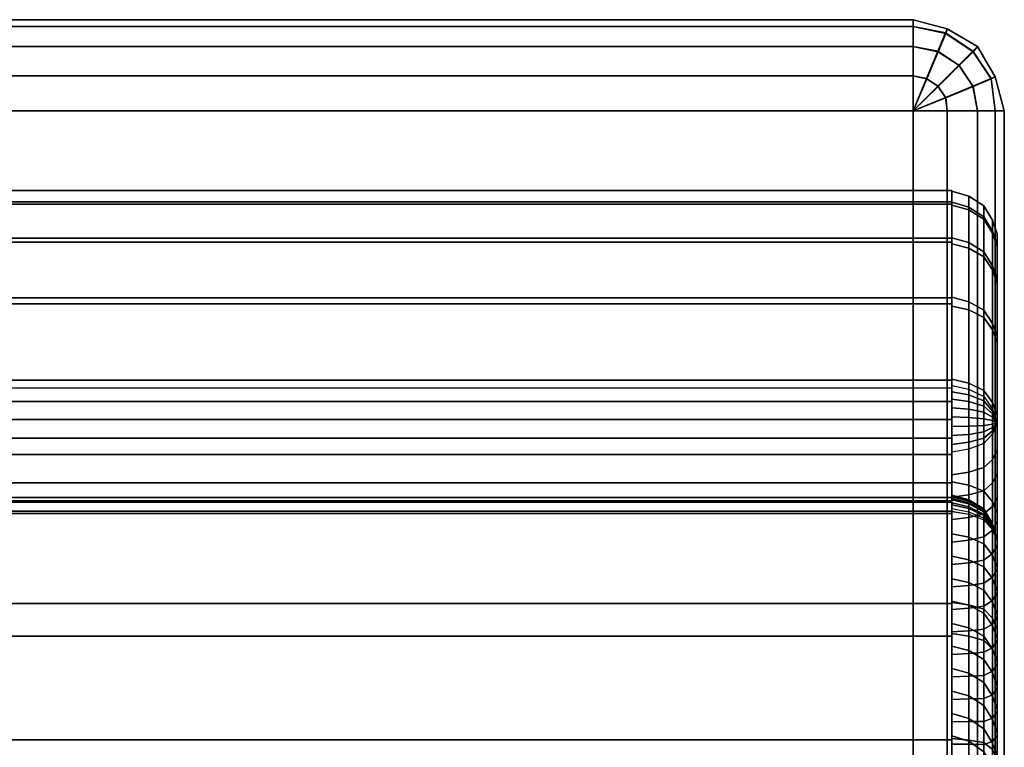
# Model space of a CAD drawing. Units: metres. Extents: x -0.016 to 0.896, y -0.897 to 0.01.
# Drawn here: x 0.782 to 0.89, y -0.07 to 0.01 of the extents above; entities that cross this region are included whole.
import ezdxf

# ---------------------------------------------------------------- set-up
doc = ezdxf.new("R2010")
doc.units = ezdxf.units.M
for name, color, linetype in [('72_CMAN_IMBOTTITI_D2_ANY', 251, 'Continuous'), ('72_CMAN_IMBOTTITI_D3_LEA2_1', 7, 'Continuous'), ('72_CMAN_IMBOTTITI_D3_LEA2_2', 7, 'Continuous'), ('72_CMAN_IMBOTTITI_D3_LEA2_PILLOW', 7, 'Continuous'), ('72_CMAN_INSERT', 7, 'Continuous')]:
    doc.layers.add(name, color=color, linetype=linetype)

# ---------------------------------------------------------------- blocks, each defined once
blk = doc.blocks.new('72CMAN_IMBOTTITI_D3_LEA_PART1')
for points in [[(0.88707, 0.00293), (0.88707, 0.00293, 0.18), (0.00707, 0.00293, 0.18), (0.00707, 0.00293)], [(0.00707, -0.88707, 0.19), (0.00707, -0.00707, 0.19), (0.88707, -0.00707, 0.19), (0.88707, -0.88707, 0.19)], [(0.89707, -0.00707), (0.89707, -0.88707), (0.89707, -0.88707, 0.18), (0.89707, -0.00707, 0.18)]]:
    blk.add_3dface(points)
mesh = blk.add_polymesh((2, 5))
for k, corner in enumerate([(0.88707, -0.00707, 0.19), (0.88707, -0.00324, 0.18924), (0.88707, 0, 0.18707), (0.88707, 0.00217, 0.18383), (0.88707, 0.00293, 0.18), (0.00707, -0.00707, 0.19), (0.00707, -0.00324, 0.18924), (0.00707, 0, 0.18707), (0.00707, 0.00217, 0.18383), (0.00707, 0.00293, 0.18)]):
    mesh.set_mesh_vertex(divmod(k, 5), corner)
mesh = blk.add_polymesh((2, 5))
for k, corner in enumerate([(0.89707, -0.00707, 0.18), (0.89606, -0.00333, 0.18), (0.89414, 0, 0.18), (0.89081, 0.00192, 0.18), (0.88707, 0.00293, 0.18), (0.89707, -0.00707), (0.89606, -0.00333), (0.89414, 0), (0.89081, 0.00192), (0.88707, 0.00293)]):
    mesh.set_mesh_vertex(divmod(k, 5), corner)
mesh = blk.add_polymesh((5, 5))
for k, corner in enumerate([(0.88707, -0.00707, 0.19), (0.89081, -0.00707, 0.18899), (0.89414, -0.00707, 0.18707), (0.89606, -0.00707, 0.18374), (0.89707, -0.00707, 0.18), (0.88707, -0.00707, 0.19), (0.89064, -0.00564, 0.18924), (0.89364, -0.0044, 0.18707), (0.89564, -0.00357, 0.18383), (0.89606, -0.00333, 0.18), (0.88707, -0.00707, 0.19), (0.88981, -0.0044, 0.18924), (0.89211, -0.00211, 0.18707), (0.89364, -0.00058, 0.18383), (0.89414, 0, 0.18), (0.88707, -0.00707, 0.19), (0.88857, -0.00357, 0.18924), (0.88981, -0.00058, 0.18707), (0.89064, 0.00143, 0.18383), (0.89081, 0.00192, 0.18), (0.88707, -0.00707, 0.19), (0.88707, -0.00324, 0.18924), (0.88707, 0, 0.18707), (0.88707, 0.00217, 0.18383), (0.88707, 0.00293, 0.18)]):
    mesh.set_mesh_vertex(divmod(k, 5), corner)
mesh = blk.add_polymesh((2, 5))
for k, corner in enumerate([(0.89707, -0.88707, 0.18), (0.89606, -0.88707, 0.18374), (0.89414, -0.88707, 0.18707), (0.89081, -0.88707, 0.18899), (0.88707, -0.88707, 0.19), (0.89707, -0.00707, 0.18), (0.89606, -0.00707, 0.18374), (0.89414, -0.00707, 0.18707), (0.89081, -0.00707, 0.18899), (0.88707, -0.00707, 0.19)]):
    mesh.set_mesh_vertex(divmod(k, 5), corner)
blk = doc.blocks.new('72CMAN_IMBOTTITI_D3_LEA2_PART2')
for points in [[(0.88, 0.01, 0.01), (0.88, 0.01, 0.19), (0, 0.01, 0.19), (0, 0.01, 0.01)], [(0, 0.01, 0.21), (0, 0.01, 0.19), (0.88, 0.01, 0.19), (0.88, 0.01, 0.21)], [(0, -0.88, 0.2), (0, 0, 0.2), (0.88, 0, 0.2), (0.88, -0.88, 0.2)], [(0, -0.88), (0, 0), (0.88, 0), (0.88, -0.88)], [(0, -0.88, 0.2), (0, 0, 0.2), (0.88, 0, 0.2), (0.88, -0.88, 0.2)], [(0.89, 0, 0.01), (0.89, -0.88, 0.01), (0.89, -0.88, 0.19), (0.89, 0, 0.19)]]:
    blk.add_3dface(points)
mesh = blk.add_polymesh((2, 5))
for k, corner in enumerate([(0, 0), (0, 0.00383, 0.00076), (0, 0.00707, 0.00293), (0, 0.00924, 0.00617), (0, 0.01, 0.01), (0.88, 0), (0.88, 0.00383, 0.00076), (0.88, 0.00707, 0.00293), (0.88, 0.00924, 0.00617), (0.88, 0.01, 0.01)]):
    mesh.set_mesh_vertex(divmod(k, 5), corner)
mesh = blk.add_polymesh((5, 5))
for k, corner in enumerate([(0.88, 0, 0.2), (0.88, 0.00383, 0.20076), (0.88, 0.00707, 0.20293), (0.88, 0.00924, 0.20617), (0.88, 0.01, 0.21), (0.88, 0, 0.2), (0.88146, 0.00354, 0.20076), (0.88271, 0.00653, 0.20293), (0.88354, 0.00854, 0.20617), (0.88374, 0.00899, 0.21), (0.88, 0, 0.2), (0.88271, 0.00271, 0.20076), (0.885, 0.005, 0.20293), (0.88653, 0.00653, 0.20617), (0.88707, 0.00707, 0.21), (0.88, 0, 0.2), (0.88354, 0.00146, 0.20076), (0.88653, 0.00271, 0.20293), (0.88854, 0.00354, 0.20617), (0.88899, 0.00374, 0.21), (0.88, 0, 0.2), (0.88374, 0, 0.20101), (0.88707, 0, 0.20293), (0.88899, 0, 0.20626), (0.89, 0, 0.21)]):
    mesh.set_mesh_vertex(divmod(k, 5), corner)
mesh = blk.add_polymesh((2, 5))
for k, corner in enumerate([(0.89, 0, 0.19), (0.88899, 0.00374, 0.19), (0.88707, 0.00707, 0.19), (0.88374, 0.00899, 0.19), (0.88, 0.01, 0.19), (0.89, 0, 0.01), (0.88899, 0.00374, 0.01), (0.88707, 0.00707, 0.01), (0.88374, 0.00899, 0.01), (0.88, 0.01, 0.01)]):
    mesh.set_mesh_vertex(divmod(k, 5), corner)
mesh = blk.add_polymesh((5, 5))
for k, corner in enumerate([(0.88, 0), (0.88, 0.00383, 0.00076), (0.88, 0.00707, 0.00293), (0.88, 0.00924, 0.00617), (0.88, 0.01, 0.01), (0.88, 0), (0.88146, 0.00354, 0.00076), (0.88271, 0.00653, 0.00293), (0.88354, 0.00854, 0.00617), (0.88374, 0.00899, 0.01), (0.88, 0), (0.88271, 0.00271, 0.00076), (0.885, 0.005, 0.00293), (0.88653, 0.00653, 0.00617), (0.88707, 0.00707, 0.01), (0.88, 0), (0.88354, 0.00146, 0.00076), (0.88653, 0.00271, 0.00293), (0.88854, 0.00354, 0.00617), (0.88899, 0.00374, 0.01), (0.88, 0), (0.88374, 0, 0.00101), (0.88707, 0, 0.00293), (0.88899, 0, 0.00626), (0.89, 0, 0.01)]):
    mesh.set_mesh_vertex(divmod(k, 5), corner)
mesh = blk.add_polymesh((5, 5))
for k, corner in enumerate([(0.88, 0, 0.2), (0.88374, 0, 0.19899), (0.88707, 0, 0.19707), (0.88899, 0, 0.19374), (0.89, 0, 0.19), (0.88, 0, 0.2), (0.88357, 0.00143, 0.19924), (0.88657, 0.00267, 0.19707), (0.88857, 0.0035, 0.19383), (0.88899, 0.00374, 0.19), (0.88, 0, 0.2), (0.88274, 0.00267, 0.19924), (0.88504, 0.00496, 0.19707), (0.88657, 0.0065, 0.19383), (0.88707, 0.00707, 0.19), (0.88, 0, 0.2), (0.8815, 0.0035, 0.19924), (0.88274, 0.0065, 0.19707), (0.88357, 0.0085, 0.19383), (0.88374, 0.00899, 0.19), (0.88, 0, 0.2), (0.88, 0.00383, 0.19924), (0.88, 0.00707, 0.19707), (0.88, 0.00924, 0.19383), (0.88, 0.01, 0.19)]):
    mesh.set_mesh_vertex(divmod(k, 5), corner)
mesh = blk.add_polymesh((2, 5))
for k, corner in enumerate([(0.88, 0, 0.2), (0.88, 0.00384, 0.20076), (0.88, 0.00707, 0.20293), (0.88, 0.00924, 0.20616), (0.88, 0.01, 0.21), (0.88, 0, 0.2), (0.88, 0.00384, 0.19924), (0.88, 0.00707, 0.19707), (0.88, 0.00924, 0.19384), (0.88, 0.01, 0.19)]):
    mesh.set_mesh_vertex(divmod(k, 5), corner)
mesh = blk.add_polymesh((2, 5))
for k, corner in enumerate([(0.89, 0, 0.21), (0.88899, 0, 0.20626), (0.88707, 0, 0.20293), (0.88374, 0, 0.20101), (0.88, 0, 0.2), (0.89, -0.88, 0.21), (0.88899, -0.88, 0.20626), (0.88707, -0.88, 0.20293), (0.88374, -0.88, 0.20101), (0.88, -0.88, 0.2)]):
    mesh.set_mesh_vertex(divmod(k, 5), corner)
mesh = blk.add_polymesh((2, 5))
for k, corner in enumerate([(0.89, -0.88, 0.19), (0.88899, -0.88, 0.19374), (0.88707, -0.88, 0.19707), (0.88374, -0.88, 0.19899), (0.88, -0.88, 0.2), (0.89, 0, 0.19), (0.88899, 0, 0.19374), (0.88707, 0, 0.19707), (0.88374, 0, 0.19899), (0.88, 0, 0.2)]):
    mesh.set_mesh_vertex(divmod(k, 5), corner)
mesh = blk.add_polymesh((2, 5))
for k, corner in enumerate([(0.89, 0, 0.01), (0.88899, 0, 0.00626), (0.88707, 0, 0.00293), (0.88374, 0, 0.00101), (0.88, 0), (0.89, -0.88, 0.01), (0.88899, -0.88, 0.00626), (0.88707, -0.88, 0.00293), (0.88374, -0.88, 0.00101), (0.88, -0.88)]):
    mesh.set_mesh_vertex(divmod(k, 5), corner)
blk = doc.blocks.new('72CMAN_IMBOTTITI_D3_PILLOW_LEA2')
for points in [[(-0.89375, -0.06921, -0.0784), (-0.89375, 0.00948, -0.01133), (-0.005, 0.00948, -0.01133), (-0.005, -0.06921, -0.0784)], [(-0.89375, -0.0757, -0.07079), (-0.89375, 0.00299, -0.00372), (-0.005, 0.00299, -0.00372), (-0.005, -0.0757, -0.07079)]]:
    blk.add_3dface(points)
mesh = blk.add_polymesh((2, 41))
for k, corner in enumerate([(-0.005, 0.0168, -0.01224), (-0.005, 0.02602, -0.02761), (-0.005, 0.0328, -0.04419), (-0.005, 0.03697, -0.06161), (-0.005, 0.03845, -0.07947), (-0.005, 0.0372, -0.09734), (-0.005, 0.03324, -0.11482), (-0.005, 0.02668, -0.13149), (-0.005, 0.01765, -0.14696), (-0.005, 0.00638, -0.16089), (-0.005, -0.00688, -0.17294), (-0.005, -0.02182, -0.18283), (-0.005, -0.03808, -0.19034), (-0.005, -0.0553, -0.19529), (-0.005, -0.07308, -0.19756), (-0.005, -0.09099, -0.1971), (-0.005, -0.10862, -0.19393), (-0.005, -0.12557, -0.18811), (-0.005, -0.14143, -0.17978), (-0.005, -0.15584, -0.16914), (-0.005, -0.16847, -0.15643), (-0.005, -0.17902, -0.14195), (-0.005, -0.18724, -0.12603), (-0.005, -0.19295, -0.10905), (-0.005, -0.19601, -0.0914), (-0.005, -0.19635, -0.07348), (-0.005, -0.19397, -0.05573), (-0.005, -0.18891, -0.03854), (-0.005, -0.18129, -0.02232), (-0.005, -0.1713, -0.00745), (-0.005, -0.15917, 0.00573), (-0.005, -0.14517, 0.01692), (-0.005, -0.12963, 0.02584), (-0.005, -0.11292, 0.0323), (-0.005, -0.09542, 0.03614), (-0.005, -0.07754, 0.03728), (-0.005, -0.0597, 0.03568), (-0.005, -0.0423, 0.03139), (-0.005, -0.02576, 0.02451), (-0.005, -0.01046, 0.01519), (-0.005, 0.00325, 0.00365), (-0.89375, 0.0168, -0.01224), (-0.89375, 0.02602, -0.02761), (-0.89375, 0.0328, -0.04419), (-0.89375, 0.03697, -0.06161), (-0.89375, 0.03845, -0.07947), (-0.89375, 0.0372, -0.09734), (-0.89375, 0.03324, -0.11482), (-0.89375, 0.02668, -0.13149), (-0.89375, 0.01765, -0.14696), (-0.89375, 0.00638, -0.16089), (-0.89375, -0.00688, -0.17294), (-0.89375, -0.02182, -0.18283), (-0.89375, -0.03808, -0.19034), (-0.89375, -0.0553, -0.19529), (-0.89375, -0.07308, -0.19756), (-0.89375, -0.09099, -0.1971), (-0.89375, -0.10862, -0.19393), (-0.89375, -0.12557, -0.18811), (-0.89375, -0.14143, -0.17978), (-0.89375, -0.15584, -0.16914), (-0.89375, -0.16847, -0.15643), (-0.89375, -0.17902, -0.14195), (-0.89375, -0.18724, -0.12603), (-0.89375, -0.19295, -0.10905), (-0.89375, -0.19601, -0.0914), (-0.89375, -0.19664, -0.07305), (-0.89375, -0.19397, -0.05573), (-0.89375, -0.18891, -0.03854), (-0.89375, -0.18129, -0.02232), (-0.89375, -0.1713, -0.00745), (-0.89375, -0.15917, 0.00573), (-0.89375, -0.14517, 0.01692), (-0.89375, -0.12963, 0.02584), (-0.89375, -0.11292, 0.0323), (-0.89375, -0.09542, 0.03614), (-0.89375, -0.07754, 0.03728), (-0.89375, -0.0597, 0.03568), (-0.89375, -0.0423, 0.03139), (-0.89375, -0.02576, 0.02451), (-0.89375, -0.01046, 0.01519), (-0.89375, 0.00325, 0.00365)]):
    mesh.set_mesh_vertex(divmod(k, 41), corner)
mesh = blk.add_polymesh((5, 41))
for k, corner in enumerate([(-0.005, 0.0035, 0.00357), (-0.005, -0.01018, 0.01517), (-0.005, -0.02546, 0.02455), (-0.005, -0.042, 0.0315), (-0.005, -0.0594, 0.03585), (-0.005, -0.07726, 0.03749), (-0.005, -0.09516, 0.0364), (-0.005, -0.11269, 0.0326), (-0.005, -0.12944, 0.02618), (-0.005, -0.14501, 0.01728), (-0.005, -0.15904, 0.00611), (-0.005, -0.17122, -0.00706), (-0.005, -0.18124, -0.02193), (-0.005, -0.18889, -0.03816), (-0.005, -0.19397, -0.05536), (-0.005, -0.19638, -0.07313), (-0.005, -0.19605, -0.09107), (-0.005, -0.193, -0.10874), (-0.005, -0.1873, -0.12574), (-0.005, -0.17907, -0.14168), (-0.005, -0.16851, -0.15618), (-0.005, -0.15587, -0.1689), (-0.005, -0.14143, -0.17955), (-0.005, -0.12555, -0.18788), (-0.005, -0.10858, -0.19369), (-0.005, -0.09093, -0.19686), (-0.005, -0.073, -0.19729), (-0.005, -0.05521, -0.195), (-0.005, -0.03798, -0.19002), (-0.005, -0.0217, -0.18248), (-0.005, -0.00677, -0.17255), (-0.005, 0.00648, -0.16046), (-0.005, 0.01774, -0.14649), (-0.005, 0.02673, -0.13098), (-0.005, 0.03326, -0.11427), (-0.005, 0.03718, -0.09677), (-0.005, 0.03838, -0.07887), (-0.005, 0.03684, -0.061), (-0.005, 0.0326, -0.04358), (-0.005, 0.02576, -0.027), (-0.00498, 0.01705, -0.01233), (-0.00313, 0.00315, 0.00321), (-0.00313, -0.01044, 0.01472), (-0.00313, -0.02563, 0.02403), (-0.00313, -0.04206, 0.03092), (-0.00313, -0.05934, 0.03523), (-0.00313, -0.07708, 0.03686), (-0.00313, -0.09486, 0.03577), (-0.00313, -0.11227, 0.03199), (-0.00313, -0.1289, 0.0256), (-0.00313, -0.14436, 0.01676), (-0.00313, -0.1583, 0.00566), (-0.00313, -0.17038, -0.00742), (-0.00313, -0.18034, -0.0222), (-0.00313, -0.18793, -0.03831), (-0.00313, -0.19297, -0.0554), (-0.00313, -0.19536, -0.07305), (-0.00313, -0.19504, -0.09086), (-0.00313, -0.192, -0.10841), (-0.00313, -0.18634, -0.1253), (-0.00313, -0.17816, -0.14113), (-0.00313, -0.16768, -0.15553), (-0.00313, -0.15512, -0.16816), (-0.00313, -0.14079, -0.17874), (-0.00313, -0.12501, -0.18702), (-0.00313, -0.10816, -0.19279), (-0.00313, -0.09062, -0.19593), (-0.00313, -0.07282, -0.19637), (-0.00313, -0.05515, -0.1941), (-0.00313, -0.03803, -0.18916), (-0.00313, -0.02187, -0.18167), (-0.00313, -0.00703, -0.17181), (-0.00313, 0.00613, -0.15981), (-0.00313, 0.01731, -0.14594), (-0.00313, 0.02625, -0.13053), (-0.00313, 0.03275, -0.11395), (-0.00313, 0.03664, -0.09656), (-0.00313, 0.03784, -0.07879), (-0.00313, 0.03632, -0.06104), (-0.00313, 0.03212, -0.04373), (-0.00313, 0.02534, -0.02726), (-0.00313, 0.01664, -0.01262), (-0.00146, 0.00248, 0.00252), (-0.00146, -0.01093, 0.01385), (-0.00146, -0.02589, 0.023), (-0.00146, -0.04208, 0.02977), (-0.00146, -0.05911, 0.034), (-0.00146, -0.07658, 0.03558), (-0.00146, -0.09409, 0.03449), (-0.00146, -0.11123, 0.03075), (-0.00146, -0.12761, 0.02445), (-0.00146, -0.14283, 0.01573), (-0.00146, -0.15655, 0.00479), (-0.00146, -0.16845, -0.00811), (-0.00146, -0.17824, -0.02266), (-0.00146, -0.18571, -0.03854), (-0.00146, -0.19067, -0.05537), (-0.00146, -0.19302, -0.07275), (-0.00146, -0.19269, -0.0903), (-0.00146, -0.1897, -0.10758), (-0.00146, -0.18412, -0.12422), (-0.00146, -0.17606, -0.13981), (-0.00146, -0.16574, -0.15399), (-0.00146, -0.15337, -0.16643), (-0.00146, -0.13925, -0.17685), (-0.00146, -0.12372, -0.185), (-0.00146, -0.10712, -0.1907), (-0.00146, -0.08985, -0.1938), (-0.00146, -0.07231, -0.19423), (-0.00146, -0.05491, -0.192), (-0.00146, -0.03805, -0.18714), (-0.00146, -0.02213, -0.17978), (-0.00146, -0.00751, -0.17007), (-0.00146, 0.00546, -0.15826), (-0.00146, 0.01649, -0.14461), (-0.00146, 0.02531, -0.12945), (-0.00146, 0.03172, -0.11311), (-0.00146, 0.03557, -0.096), (-0.00146, 0.03677, -0.07849), (-0.00146, 0.03529, -0.06101), (-0.00146, 0.03117, -0.04395), (-0.00146, 0.02451, -0.02772), (-0.00146, 0.01586, -0.01318), (-0.00051, 0.00131, 0.00133), (-0.00051, -0.0119, 0.01247), (-0.00051, -0.02665, 0.02146), (-0.00051, -0.0426, 0.02811), (-0.00051, -0.05937, 0.03225), (-0.00051, -0.07658, 0.0338), (-0.00051, -0.09382, 0.03271), (-0.00051, -0.11069, 0.02901), (-0.00051, -0.12681, 0.02279), (-0.00051, -0.1418, 0.01419), (-0.00051, -0.1553, 0.00341), (-0.00051, -0.167, -0.00929), (-0.00051, -0.17664, -0.02363), (-0.00051, -0.18398, -0.03927), (-0.00051, -0.18887, -0.05584), (-0.00051, -0.19117, -0.07296), (-0.00051, -0.19084, -0.09024), (-0.00051, -0.1879, -0.10726), (-0.00051, -0.18239, -0.12364), (-0.00051, -0.17446, -0.13899), (-0.00051, -0.16429, -0.15295), (-0.00051, -0.15211, -0.16521), (-0.00051, -0.13822, -0.17547), (-0.00051, -0.12292, -0.1835), (-0.00051, -0.10658, -0.1891), (-0.00051, -0.08957, -0.19216), (-0.00051, -0.0723, -0.1926), (-0.00051, -0.05517, -0.19041), (-0.00051, -0.03856, -0.18563), (-0.00051, -0.02288, -0.17839), (-0.00051, -0.00848, -0.16884), (-0.00051, 0.0043, -0.15722), (-0.00051, 0.01517, -0.14379), (-0.00051, 0.02386, -0.12886), (-0.00051, 0.03019, -0.11278), (-0.00051, 0.034, -0.09593), (-0.00051, 0.0352, -0.0787), (-0.00051, 0.03376, -0.06148), (-0.00051, 0.02973, -0.04468), (-0.00051, 0.02318, -0.02869), (-0.00051, 0.0145, -0.01414), (0, 0), (0, -0.01312, 0.01105), (0, -0.02778, 0.01997), (0, -0.04361, 0.02656), (0, -0.06027, 0.03067), (0, -0.07735, 0.03219), (0, -0.09447, 0.0311), (0, -0.11123, 0.02743), (0, -0.12723, 0.02124), (0, -0.1421, 0.0127), (0, -0.15551, 0.00199), (0, -0.16713, -0.01063), (0, -0.17669, -0.02487), (0, -0.18398, -0.0404), (0, -0.18882, -0.05685), (0, -0.19111, -0.07385), (0, -0.19078, -0.09101), (0, -0.18785, -0.10791), (0, -0.18239, -0.12417), (0, -0.17451, -0.13941), (0, -0.16441, -0.15327), (0, -0.15232, -0.16544), (0, -0.13852, -0.17563), (0, -0.12333, -0.18361), (0, -0.10711, -0.18918), (0, -0.09023, -0.19222), (0, -0.07308, -0.19265), (0, -0.05606, -0.19048), (0, -0.03958, -0.18574), (0, -0.024, -0.17855), (0, -0.0097, -0.16908), (0, 0.003, -0.15754), (0, 0.01379, -0.14421), (0, 0.02243, -0.12939), (0, 0.02872, -0.11343), (0, 0.0325, -0.0967), (0, 0.0337, -0.07959), (0, 0.03229, -0.06249), (0, 0.02829, -0.04581), (0, 0.0218, -0.02993), (0, 0.01297, -0.01522)]):
    mesh.set_mesh_vertex(divmod(k, 41), corner)
mesh = blk.add_polymesh((2, 41))
for k, corner in enumerate([(0, -0.0638, -0.08003), (0, -0.06388, -0.08187), (0, -0.06426, -0.08366), (0, -0.06471, -0.08545), (0, -0.06555, -0.08707), (0, -0.06651, -0.08891), (0, -0.06757, -0.09011), (0, -0.06879, -0.09148), (0, -0.0703, -0.09253), (0, -0.07181, -0.09357), (0, -0.07352, -0.09425), (0, -0.07472, -0.09473), (0, -0.07707, -0.09505), (0, -0.07889, -0.0953), (0, -0.08072, -0.09517), (0, -0.08249, -0.09469), (0, -0.08476, -0.09406), (0, -0.08595, -0.09348), (0, -0.0875, -0.09251), (0, -0.08893, -0.09135), (0, -0.09021, -0.09003), (0, -0.09131, -0.08856), (0, -0.09223, -0.08696), (0, -0.09295, -0.08527), (0, -0.09345, -0.0835), (0, -0.09373, -0.08168), (0, -0.09379, -0.07985), (0, -0.09362, -0.07801), (0, -0.09323, -0.07622), (0, -0.09262, -0.07448), (0, -0.09181, -0.07283), (0, -0.09079, -0.0713), (0, -0.0896, -0.0699), (0, -0.08825, -0.06865), (0, -0.08675, -0.06758), (0, -0.08514, -0.0667), (0, -0.08343, -0.06603), (0, -0.08165, -0.06557), (0, -0.07982, -0.06533), (0, -0.07798, -0.06532), (0, -0.07616, -0.06553), (0, 0.01297, -0.01522), (0, 0.0218, -0.02993), (0, 0.02829, -0.04581), (0, 0.03229, -0.06249), (0, 0.0337, -0.07959), (0, 0.0325, -0.0967), (0, 0.02872, -0.11343), (0, 0.02243, -0.12939), (0, 0.01379, -0.14421), (0, 0.003, -0.15754), (0, -0.0097, -0.16908), (0, -0.024, -0.17855), (0, -0.03958, -0.18574), (0, -0.05606, -0.19048), (0, -0.07308, -0.19265), (0, -0.09023, -0.19222), (0, -0.10711, -0.18918), (0, -0.12333, -0.18361), (0, -0.13852, -0.17563), (0, -0.15232, -0.16544), (0, -0.16441, -0.15327), (0, -0.17451, -0.13941), (0, -0.18239, -0.12417), (0, -0.18785, -0.10791), (0, -0.19078, -0.09101), (0, -0.19111, -0.07385), (0, -0.18882, -0.05685), (0, -0.18398, -0.0404), (0, -0.17669, -0.02487), (0, -0.16713, -0.01063), (0, -0.15551, 0.00199), (0, -0.1421, 0.0127), (0, -0.12723, 0.02124), (0, -0.11123, 0.02743), (0, -0.09447, 0.0311), (0, -0.07735, 0.03219), (0, -0.06027, 0.03067), (0, -0.04361, 0.02656), (0, -0.02778, 0.01997), (0, -0.01312, 0.01105), (0, 0)]):
    mesh.set_mesh_vertex(divmod(k, 41), corner)
mesh = blk.add_polymesh((2, 5))
for k, corner in enumerate([(-0.89375, 0.00948, -0.01133), (-0.89375, 0.01129, -0.01035), (-0.89375, 0.01334, -0.01017), (-0.89375, 0.01529, -0.01084), (-0.89375, 0.0168, -0.01224), (-0.005, 0.00948, -0.01133), (-0.005, 0.01129, -0.01035), (-0.005, 0.01334, -0.01017), (-0.005, 0.01529, -0.01084), (-0.005, 0.0168, -0.01224)]):
    mesh.set_mesh_vertex(divmod(k, 5), corner)
mesh = blk.add_polymesh((9, 5))
for k, corner in enumerate([(-0.005, 0.01705, -0.01233), (-0.00313, 0.01664, -0.01262), (-0.00146, 0.01586, -0.01318), (-0.00051, 0.0145, -0.01414), (0, 0.01297, -0.01522), (-0.005, 0.01637, -0.01155), (-0.00313, 0.01603, -0.01192), (-0.00146, 0.01537, -0.01263), (-0.00051, 0.01424, -0.01385), (0, 0.01297, -0.01522), (-0.005, 0.01554, -0.01093), (-0.00313, 0.01528, -0.01136), (-0.00146, 0.01479, -0.01219), (-0.00051, 0.01393, -0.01362), (0, 0.01297, -0.01522), (-0.005, 0.0146, -0.01049), (-0.00313, 0.01444, -0.01097), (-0.00146, 0.01413, -0.01188), (-0.00051, 0.01358, -0.01345), (0, 0.01297, -0.01522), (-0.005, 0.0136, -0.01026), (-0.00313, 0.01353, -0.01076), (-0.00146, 0.01341, -0.01171), (-0.00051, 0.01321, -0.01337), (0, 0.01297, -0.01522), (-0.005, 0.01256, -0.01024), (-0.00313, 0.0126, -0.01074), (-0.00146, 0.01268, -0.0117), (-0.00051, 0.01282, -0.01336), (0, 0.01297, -0.01522), (-0.005, 0.01155, -0.01043), (-0.00313, 0.01169, -0.01091), (-0.00146, 0.01196, -0.01183), (-0.00051, 0.01244, -0.01343), (0, 0.01297, -0.01522), (-0.005, 0.01059, -0.01083), (-0.00313, 0.01083, -0.01127), (-0.00146, 0.01129, -0.01211), (-0.00051, 0.01208, -0.01358), (0, 0.01297, -0.01522), (-0.005, 0.00974, -0.01141), (-0.00313, 0.01006, -0.0118), (-0.00146, 0.01068, -0.01253), (-0.00051, 0.01176, -0.0138), (0, 0.01297, -0.01522)]):
    mesh.set_mesh_vertex(divmod(k, 5), corner)
mesh = blk.add_polymesh((5, 9))
for k, corner in enumerate([(0, -0.00828, -0.03315), (0, -0.00567, -0.03094), (0, -0.00306, -0.02874), (0, -0.00044, -0.02653), (0, 0.00217, -0.02432), (0, 0.00478, -0.02212), (0, 0.0074, -0.01991), (0, 0.01001, -0.0177), (0, 0.01297, -0.01522), (-0.00051, -0.00914, -0.03154), (-0.00051, -0.00656, -0.02934), (-0.00051, -0.00398, -0.02714), (-0.00051, -0.00139, -0.02494), (-0.00051, 0.00119, -0.02274), (-0.00051, 0.00378, -0.02055), (-0.00051, 0.00636, -0.01835), (-0.00051, 0.00895, -0.01616), (-0.00051, 0.01176, -0.0138), (-0.00146, -0.0097, -0.02989), (-0.00146, -0.00717, -0.02772), (-0.00146, -0.00464, -0.02556), (-0.00146, -0.0021, -0.0234), (-0.00146, 0.00043, -0.02124), (-0.00146, 0.00296, -0.01908), (-0.00146, 0.0055, -0.01692), (-0.00146, 0.00804, -0.01477), (-0.00147, 0.01068, -0.01253), (-0.00313, -0.00988, -0.02878), (-0.00313, -0.00739, -0.02666), (-0.00313, -0.0049, -0.02454), (-0.00313, -0.00242, -0.02242), (-0.00313, 0.00007, -0.0203), (-0.00313, 0.00256, -0.01818), (-0.00313, 0.00505, -0.01606), (-0.00313, 0.00753, -0.01395), (-0.00313, 0.01007, -0.01179), (-0.005, -0.00999, -0.02823), (-0.005, -0.00753, -0.02613), (-0.005, -0.00506, -0.02402), (-0.005, -0.0026, -0.02192), (-0.005, -0.00013, -0.01982), (-0.005, 0.00233, -0.01772), (-0.005, 0.0048, -0.01562), (-0.005, 0.00726, -0.01352), (-0.005, 0.00973, -0.01142)]):
    mesh.set_mesh_vertex(divmod(k, 9), corner)
mesh = blk.add_polymesh((2, 5))
for k, corner in enumerate([(-0.005, 0.00325, 0.00365), (-0.005, 0.00439, 0.00194), (-0.005, 0.00475, -0.00009), (-0.005, 0.00425, -0.00209), (-0.005, 0.00299, -0.00372), (-0.89375, 0.00325, 0.00365), (-0.89375, 0.00439, 0.00194), (-0.89375, 0.00475, -0.00009), (-0.89375, 0.00425, -0.00209), (-0.89375, 0.00299, -0.00372)]):
    mesh.set_mesh_vertex(divmod(k, 5), corner)
mesh = blk.add_polymesh((9, 5))
for k, corner in enumerate([(0, 0), (-0.00051, 0.00131, 0.00133), (-0.00146, 0.00248, 0.00252), (-0.00313, 0.00315, 0.00321), (-0.005, 0.0035, 0.00357), (0, 0), (-0.00051, 0.00156, 0.00104), (-0.00146, 0.00294, 0.00196), (-0.00313, 0.00374, 0.00249), (-0.005, 0.00416, 0.00277), (0, 0), (-0.00051, 0.00174, 0.00069), (-0.00146, 0.00328, 0.00131), (-0.00313, 0.00417, 0.00167), (-0.005, 0.00464, 0.00186), (0, 0), (-0.00051, 0.00184, 0.00032), (-0.00146, 0.00348, 0.00061), (-0.00313, 0.00443, 0.00077), (-0.005, 0.00493, 0.00086), (0, 0), (-0.00051, 0.00187, -0.00006), (-0.00146, 0.00353, -0.00012), (-0.00313, 0.00449, -0.00015), (-0.005, 0.005, -0.00017), (0, 0), (-0.00051, 0.00182, -0.00045), (-0.00146, 0.00343, -0.00085), (-0.00313, 0.00436, -0.00107), (-0.005, 0.00485, -0.0012), (0, 0), (-0.00051, 0.00169, -0.00081), (-0.00146, 0.00319, -0.00153), (-0.00313, 0.00405, -0.00195), (-0.005, 0.00451, -0.00217), (0, 0), (-0.00051, 0.00148, -0.00114), (-0.00146, 0.0028, -0.00216), (-0.00313, 0.00356, -0.00274), (-0.005, 0.00396, -0.00305), (0, 0), (-0.00051, 0.00122, -0.00142), (-0.00146, 0.0023, -0.00269), (-0.00313, 0.00292, -0.00342), (-0.005, 0.00325, -0.0038)]):
    mesh.set_mesh_vertex(divmod(k, 5), corner)
mesh = blk.add_polymesh((5, 9))
for k, corner in enumerate([(0, 0, 0), (0, -0.00293, -0.00252), (0, -0.00551, -0.00476), (0, -0.00811, -0.007), (0, -0.0107, -0.00923), (0, -0.01329, -0.01146), (0, -0.01589, -0.01369), (0, -0.01848, -0.01592), (0, -0.02107, -0.01815), (-0.00051, 0.00122, -0.00142), (-0.00051, -0.00156, -0.00382), (-0.00051, -0.00414, -0.00603), (-0.00051, -0.00672, -0.00824), (-0.00051, -0.00929, -0.01044), (-0.00051, -0.01187, -0.01265), (-0.00051, -0.01445, -0.01485), (-0.00051, -0.01703, -0.01705), (-0.00051, -0.01962, -0.01925), (-0.00147, 0.0023, -0.00269), (-0.00146, -0.00033, -0.00494), (-0.00146, -0.00286, -0.00711), (-0.00146, -0.0054, -0.00927), (-0.00146, -0.00793, -0.01143), (-0.00146, -0.01046, -0.01359), (-0.00146, -0.013, -0.01575), (-0.00146, -0.01554, -0.01791), (-0.00146, -0.01807, -0.02006), (-0.00313, 0.00292, -0.00342), (-0.00313, 0.0004, -0.00557), (-0.00313, -0.00209, -0.00769), (-0.00313, -0.00457, -0.00981), (-0.00313, -0.00706, -0.01193), (-0.00313, -0.00955, -0.01405), (-0.00313, -0.01204, -0.01617), (-0.00313, -0.01452, -0.01829), (-0.00313, -0.01701, -0.02041), (-0.005, 0.00324, -0.00381), (-0.005, 0.00078, -0.00591), (-0.005, -0.00169, -0.00801), (-0.005, -0.00415, -0.01011), (-0.005, -0.00662, -0.01221), (-0.005, -0.00908, -0.01431), (-0.005, -0.01155, -0.01641), (-0.005, -0.01401, -0.01851), (-0.005, -0.01648, -0.02062)]):
    mesh.set_mesh_vertex(divmod(k, 9), corner)
mesh = blk.add_polymesh((5, 9))
for k, corner in enumerate([(0, -0.02919, -0.05081), (0, -0.02658, -0.0486), (0, -0.02396, -0.04639), (0, -0.02135, -0.04419), (0, -0.01874, -0.04198), (0, -0.01612, -0.03977), (0, -0.01351, -0.03757), (0, -0.0109, -0.03536), (0, -0.00828, -0.03315), (-0.00051, -0.02976, -0.04919), (-0.00051, -0.02718, -0.04698), (-0.00051, -0.02461, -0.04477), (-0.00051, -0.02203, -0.04256), (-0.00051, -0.01946, -0.04036), (-0.00051, -0.01688, -0.03815), (-0.00051, -0.0143, -0.03595), (-0.00051, -0.01172, -0.03374), (-0.00051, -0.00914, -0.03154), (-0.00146, -0.02991, -0.04724), (-0.00146, -0.02739, -0.04507), (-0.00146, -0.02487, -0.0429), (-0.00146, -0.02234, -0.04073), (-0.00146, -0.01981, -0.03856), (-0.00146, -0.01729, -0.03639), (-0.00146, -0.01476, -0.03422), (-0.00146, -0.01223, -0.03205), (-0.00146, -0.0097, -0.02989), (-0.00313, -0.02976, -0.04576), (-0.00313, -0.02727, -0.04363), (-0.00313, -0.02479, -0.04151), (-0.00313, -0.0223, -0.03939), (-0.00313, -0.01982, -0.03727), (-0.00313, -0.01733, -0.03515), (-0.00313, -0.01485, -0.03302), (-0.00313, -0.01236, -0.0309), (-0.00313, -0.00988, -0.02878), (-0.005, -0.02972, -0.04504), (-0.005, -0.02725, -0.04294), (-0.005, -0.02478, -0.04083), (-0.005, -0.02232, -0.03873), (-0.005, -0.01985, -0.03663), (-0.005, -0.01739, -0.03453), (-0.005, -0.01492, -0.03243), (-0.005, -0.01246, -0.03033), (-0.005, -0.00999, -0.02823)]):
    mesh.set_mesh_vertex(divmod(k, 9), corner)
mesh = blk.add_polymesh((5, 9))
for k, corner in enumerate([(0, -0.02107, -0.01815), (0, -0.02366, -0.02038), (0, -0.02626, -0.02261), (0, -0.02885, -0.02484), (0, -0.03144, -0.02707), (0, -0.03404, -0.0293), (0, -0.03663, -0.03153), (0, -0.03922, -0.03376), (0, -0.04182, -0.03599), (-0.00051, -0.01962, -0.01925), (-0.00051, -0.0222, -0.02145), (-0.00051, -0.02478, -0.02365), (-0.00051, -0.02737, -0.02584), (-0.00051, -0.02996, -0.02804), (-0.00051, -0.03254, -0.03023), (-0.00051, -0.03513, -0.03243), (-0.00051, -0.03772, -0.03462), (-0.00051, -0.04031, -0.03681), (-0.00146, -0.01807, -0.02006), (-0.00146, -0.02061, -0.02222), (-0.00146, -0.02315, -0.02437), (-0.00146, -0.02569, -0.02652), (-0.00146, -0.02823, -0.02868), (-0.00146, -0.03078, -0.03083), (-0.00146, -0.03332, -0.03298), (-0.00146, -0.03587, -0.03512), (-0.00146, -0.03841, -0.03727), (-0.00313, -0.01701, -0.02041), (-0.00313, -0.0195, -0.02253), (-0.00313, -0.02199, -0.02465), (-0.00313, -0.02447, -0.02677), (-0.00313, -0.02696, -0.02888), (-0.00313, -0.02945, -0.031), (-0.00313, -0.03194, -0.03312), (-0.00313, -0.03443, -0.03524), (-0.00313, -0.03692, -0.03735), (-0.005, -0.01648, -0.02062), (-0.005, -0.01894, -0.02272), (-0.005, -0.02141, -0.02482), (-0.005, -0.02388, -0.02692), (-0.005, -0.02634, -0.02902), (-0.005, -0.02881, -0.03112), (-0.005, -0.03127, -0.03322), (-0.005, -0.03374, -0.03532), (-0.005, -0.0362, -0.03743)]):
    mesh.set_mesh_vertex(divmod(k, 9), corner)
blk = doc.blocks.new('72_CMAN_IMBOTTITI_D2_QUADRATOUNIT')
at = {"layer": '72_CMAN_IMBOTTITI_D2_ANY'}
for p, q in [((0, 0), (1, 0)), ((1, 0), (1, -1))]:
    blk.add_line(p, q, dxfattribs=at)
blk = doc.blocks.new('72cman_imbottiti2CBC7CA2D2D2545B7912015387C1EEF0B')
at = {"xscale": 0.88, "yscale": 0.88}
blk.add_blockref('72_CMAN_IMBOTTITI_D2_QUADRATOUNIT', (0, 0), dxfattribs=at)
blk = doc.blocks.new('EDWGA659024890B742C3B29ABC77DEDB4AF7')
at = {"color": 7}
blk.add_blockref('72cman_imbottiti2CBC7CA2D2D2545B7912015387C1EEF0B', (0, 0), dxfattribs=at)
at = {"layer": '72_CMAN_IMBOTTITI_D3_LEA2_1', "color": 0}
blk.add_blockref('72CMAN_IMBOTTITI_D3_LEA_PART1', (-0.00707, 0.00707, 0.21), dxfattribs=at)
at = {"layer": '72_CMAN_IMBOTTITI_D3_LEA2_2', "color": 0}
blk.add_blockref('72CMAN_IMBOTTITI_D3_LEA2_PART2', (0, 0), dxfattribs=at)
at = {"layer": '72_CMAN_IMBOTTITI_D3_LEA2_PILLOW', "color": 0}
blk.add_blockref('72CMAN_IMBOTTITI_D3_PILLOW_LEA2', (0.88923, -0.0472, 0.59801), dxfattribs=at)
blk = doc.blocks.new('EDWG5A8C57D94B9646A2B84D88BCF9A1DF7A')
at = {"layer": '72_CMAN_INSERT'}
blk.add_blockref('EDWGA659024890B742C3B29ABC77DEDB4AF7', (0, 0), dxfattribs=at)

msp = doc.modelspace()

# ---------------------------------------------------------------- block references
msp.add_blockref('EDWG5A8C57D94B9646A2B84D88BCF9A1DF7A', (0, 0))

doc.saveas('drawing.dxf')
